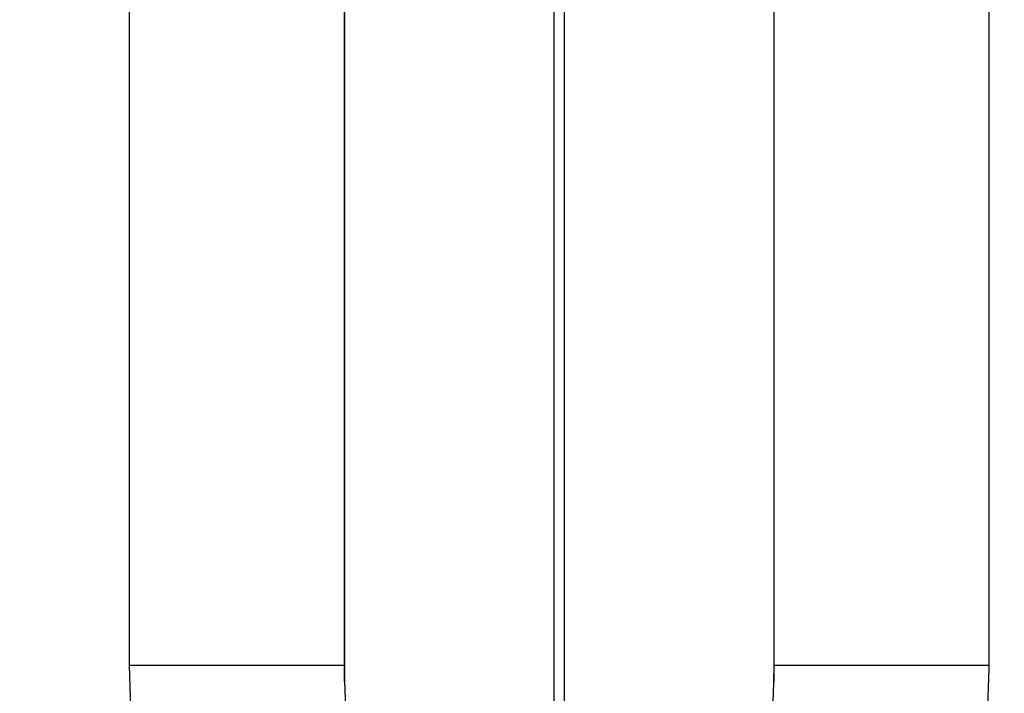
# Model space of a CAD drawing. Units: millimetres. Extents: x 143 to 857, y -375 to 175.
# Drawn here: x 590 to 599, y -180 to -174 of the extents above; entities that cross this region are included whole.
import ezdxf

# ---------------------------------------------------------------- set-up
doc = ezdxf.new("R2010")
doc.units = ezdxf.units.MM
doc.linetypes.add('DASHED', pattern=[9.652, 8.128, -1.524])
doc.layers.add('nevidi', color=4, linetype='DASHED')

msp = doc.modelspace()

# ---------------------------------------------------------------- linework, layer by layer
at = {"color": 2}
for p, q in [((592.896, -164.9519), (592.896, -180.0841)), ((592.8982, -180.2383), (592.8981, -164.9519)), ((596.8938, -164.9519), (596.8939, -180.2383)), ((596.896, -180.0841), (596.896, -164.9519)), ((596.8939, -180.2383), (596.896, -180.0841))]:
    msp.add_line(p, q, dxfattribs=at)
msp.add_lwpolyline([(592.896, -180.0841), (592.896, -180.106), (592.8982, -180.2383)], dxfattribs=at)
msp.add_arc((594.896, -114.9519), 70, 180, 0, dxfattribs=at)
at = {"layer": 'nevidi', "color": 7, "linetype": 'Continuous'}
for p, q in [((590.896, -180.0841), (590.896, -164.9519)), ((594.846, -164.9519), (594.846, -184.5654)), ((594.946, -184.5654), (594.946, -164.9519)), ((598.896, -164.9519), (598.896, -180.0841))]:
    msp.add_line(p, q, dxfattribs=at)
for points in [[(591.5988, -182.8719), (591.584, -182.8453), (591.3972, -182.4711), (591.372, -182.4142), (591.2172, -182.0181), (591.1968, -181.9581), (591.0758, -181.5445), (591.0604, -181.482), (590.9745, -181.0554), (590.9644, -180.9914), (590.9144, -180.556), (590.9097, -180.4909), (590.896, -180.0841)], [(590.896, -180.0841), (591.0838, -180.0841), (591.1114, -180.0841), (591.1286, -180.0841), (591.3486, -180.0841), (591.3746, -180.0841), (591.3914, -180.0841), (591.6051, -180.0841), (591.6294, -180.0841), (591.6454, -180.0841), (591.849, -180.0841), (591.8709, -180.0841), (591.886, -180.0841), (592.0758, -180.0841), (592.0951, -180.0841), (592.1089, -180.0841), (592.2814, -180.0841), (592.2979, -180.0841), (592.3102, -180.0841), (592.462, -180.0841), (592.4755, -180.0841), (592.4861, -180.0841), (592.6144, -180.0841), (592.6251, -180.0841), (592.6337, -180.0841), (592.7359, -180.0841), (592.7438, -180.0841), (592.7503, -180.0841), (592.8242, -180.0841), (592.8292, -180.0841), (592.8336, -180.0841), (592.8779, -180.0841), (592.8803, -180.0841), (592.8823, -180.0841), (592.896, -180.0841)], [(596.896, -180.0841), (596.908, -180.0841), (596.91, -180.0841), (596.9141, -180.0841), (596.9548, -180.0841), (596.9591, -180.0841), (596.9678, -180.0841), (597.0361, -180.0841), (597.0426, -180.0841), (597.0561, -180.0841), (597.1508, -180.0841), (597.1593, -180.0841), (597.1776, -180.0841), (597.2965, -180.0841), (597.3069, -180.0841), (597.33, -180.0841), (597.4708, -180.0841), (597.4828, -180.0841), (597.5105, -180.0841), (597.6704, -180.0841), (597.6841, -180.0841), (597.7162, -180.0841), (597.8919, -180.0841), (597.9069, -180.0841), (597.9429, -180.0841), (598.1314, -180.0841), (598.1473, -180.0841), (598.1869, -180.0841), (598.3844, -180.0841), (598.4011, -180.0841), (598.4436, -180.0841), (598.6467, -180.0841), (598.6637, -180.0841), (598.7084, -180.0841), (598.896, -180.0841)], [(598.896, -180.0841), (598.8959, -180.1168), (598.8776, -180.556), (598.8722, -180.6208), (598.8175, -181.0554), (598.8067, -181.1192), (598.7162, -181.5445), (598.7001, -181.6069), (598.5748, -182.0181), (598.5538, -182.0777), (598.3948, -182.4711), (598.369, -182.5276), (598.1932, -182.8719)], [(592.8982, -180.2383), (592.9051, -180.4005), (592.9078, -180.4441), (592.928, -180.6761), (592.9348, -180.7354), (592.9401, -180.7782), (592.9848, -181.0632), (592.9923, -181.1029), (592.9927, -181.105), (593.0546, -181.3807), (593.065, -181.4209), (593.09, -181.5114), (593.1434, -181.6845), (593.1562, -181.7225), (593.2192, -181.894), (593.243, -181.9532)], [(596.549, -181.9532), (596.5551, -181.9384), (596.5728, -181.894), (596.6486, -181.6845), (596.66, -181.6495), (596.702, -181.5114), (596.7374, -181.3807), (596.7467, -181.344), (596.7997, -181.1029), (596.8072, -181.0632), (596.8142, -181.0251), (596.8572, -180.7354), (596.8618, -180.6962), (596.864, -180.6761), (596.8869, -180.4005), (596.8891, -180.3608), (596.8939, -180.2383)]]:
    msp.add_lwpolyline(points, dxfattribs=at)
for start, end in [(272.779257, 357.220743), (197.107492, 267.220743)]:
    msp.add_arc((594.896, -114.9519), 68, start, end, dxfattribs=at)

doc.saveas('drawing.dxf')
